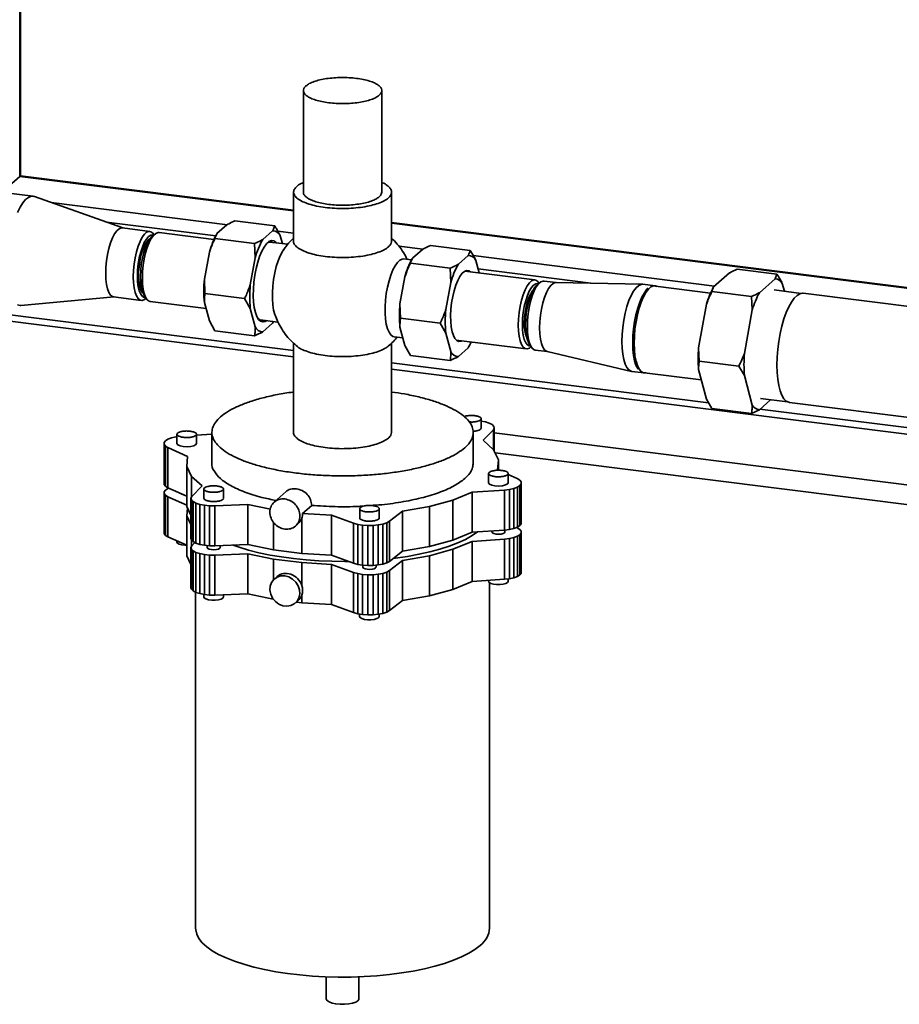
# Paper-space layout 'Blatt1' of a CAD drawing. Units: millimetres. Extents: x 0 to 4200, y 0 to 2970.
# Drawn here: x 3095 to 3365, y 660 to 961 of the extents above; entities that cross this region are included whole.
import ezdxf

# ---------------------------------------------------------------- set-up
doc = ezdxf.new("R2010")
doc.units = ezdxf.units.MM
doc.header["$LTSCALE"] = 10

psp = doc.layouts.new('Blatt1')

# ---------------------------------------------------------------- linework, layer by layer
at = {"color": 7, "linetype": 'Continuous', "lineweight": 35}
for p, q in [((3095.51, 1219.36), (3095.51, 913.23)), ((3095.7, 913.58), (3095.7, 1219.34)), ((3182.28, 939.52), (3182.28, 908.41)), ((3206.28, 908.41), (3206.28, 939.52)), ((3089.89, 908.27), (3095.51, 913.23)), ((3179.28, 902.67), (3095.51, 913.23)), ((3179.28, 902.87), (3095.65, 913.4)), ((3099.57, 907.16), (3091.15, 908.22)), ((3179.28, 908.41), (3179.28, 893.41)), ((3209.28, 893.41), (3209.28, 908.41)), ((3126.99, 897.45), (3099.97, 907.06)), ((3159, 898.46), (3105.06, 905.25)), ((3155.43, 895.01), (3122.03, 899.22)), ((3161.33, 899.62), (3173.49, 898.09)), ((3677.04, 840.15), (3209.28, 899.09)), ((3677.04, 839.96), (3209.28, 898.89)), ((3135.28, 896.41), (3126.86, 897.47)), ((3136.75, 895.53), (3135.82, 894.7)), ((3136.57, 895.37), (3136.43, 895.57)), ((3154.9, 893.94), (3138.08, 896.05)), ((3155.76, 895.6), (3155.71, 895.52)), ((3155.83, 895.71), (3158.83, 898.36)), ((3169.86, 893.95), (3172.86, 896.59)), ((3179.28, 895.9), (3174.42, 896.51)), ((3155.2, 894.22), (3167.36, 892.69)), ((3167.52, 888.27), (3167.36, 892.69)), ((3177.53, 892.45), (3172, 893.14)), ((3175.2, 895.05), (3175.84, 892.66)), ((3151.99, 881.79), (3153.49, 890.04)), ((3218.87, 890.91), (3211.56, 891.83)), ((3218.7, 890.82), (3215.7, 888.17)), ((3233.35, 890.55), (3221.19, 892.08)), ((3166.02, 880.02), (3167.52, 888.27)), ((3215.41, 887.67), (3213.03, 887.97)), ((3227.23, 885.14), (3215.07, 886.68)), ((3215.62, 888.05), (3215.58, 887.98)), ((3232.73, 889.05), (3229.73, 886.4)), ((3308.14, 879.66), (3234.29, 888.97)), ((3236.09, 883.71), (3235.07, 887.51)), ((3227.38, 880.73), (3227.23, 885.14)), ((3253.14, 881.56), (3231.72, 884.26)), ((3270.32, 880.53), (3235.77, 884.89)), ((3307.84, 879.4), (3312.7, 883.69)), ((3315.08, 884.84), (3327.24, 883.31)), ((3151.99, 881.79), (3152.14, 877.38)), ((3213.35, 882.5), (3211.85, 874.25)), ((3227.38, 880.73), (3225.88, 872.48)), ((3254.61, 880.68), (3253.68, 879.85)), ((3254.43, 880.52), (3254.3, 880.72)), ((3259.62, 880.74), (3255.94, 881.21)), ((3286.07, 880.22), (3259.56, 880.74)), ((3321.87, 877.63), (3326.73, 881.92)), ((3326.73, 881.92), (3327.24, 883.31)), ((3328.9, 880.49), (3329.55, 878.08)), ((3152.14, 877.38), (3164.3, 875.84)), ((3289.97, 879.74), (3286.23, 880.21)), ((3306.92, 877.5), (3290.05, 879.63)), ((3307.84, 879.4), (3307.33, 878)), ((3307.33, 878), (3319.49, 876.47)), ((3334.68, 877.43), (3326.39, 878.48)), ((3476.54, 859.66), (3335.29, 877.46)), ((3095.77, 873.71), (3124.32, 876.32)), ((3124.19, 876.34), (3132.61, 875.28)), ((3133.56, 876.79), (3134.26, 875.76)), ((3133.94, 875.8), (3134.12, 875.96)), ((3135.42, 874.92), (3152.47, 872.77)), ((3153.49, 868.97), (3151.99, 874.58)), ((3166.02, 872.81), (3164.3, 875.84)), ((3319.7, 872.38), (3319.49, 876.47)), ((3072.92, 871.39), (3179.28, 857.99)), ((3179.28, 859.95), (3074.86, 873.1)), ((3167.52, 867.2), (3166.02, 872.81)), ((3211.85, 874.25), (3212.01, 869.83)), ((3303.24, 860.76), (3305.67, 874.14)), ((3317.27, 859), (3319.7, 872.38)), ((3153.49, 868.97), (3155.2, 865.94)), ((3169, 869.33), (3174.49, 868.64)), ((3172.86, 868.31), (3169.86, 865.66)), ((3173.15, 868.81), (3172.86, 868.31)), ((3172.93, 868.43), (3172.86, 868.31)), ((3172.93, 868.43), (3172.98, 868.5)), ((3224.17, 868.3), (3212.01, 869.83)), ((3225.88, 865.27), (3224.17, 868.3)), ((3155.2, 865.94), (3167.36, 864.4)), ((3211.85, 867.03), (3213.35, 861.43)), ((3225.88, 865.27), (3227.38, 859.66)), ((3210.03, 864.16), (3212.71, 863.82)), ((3229.05, 863.12), (3250.48, 860.43)), ((3179.28, 862.18), (3179.28, 834.87)), ((3208.12, 861.17), (3208.36, 861.38)), ((3209.28, 834.87), (3209.28, 862.19)), ((3213.35, 861.43), (3215.07, 858.39)), ((3229.73, 858.12), (3232.73, 860.77)), ((3232.79, 860.89), (3232.73, 860.77)), ((3232.8, 860.88), (3232.84, 860.96)), ((3251.42, 861.94), (3252.12, 860.91)), ((3251.81, 860.95), (3251.99, 861.11)), ((3253.28, 860.07), (3256.96, 859.61)), ((3256.9, 859.62), (3282.71, 853.55)), ((3303.24, 860.76), (3303.45, 856.67)), ((3227.23, 856.86), (3215.07, 858.39)), ((3303.45, 856.67), (3315.61, 855.14)), ((3306.29, 843.95), (3209.28, 856.17)), ((3209.28, 854.21), (3630.68, 801.12)), ((3282.86, 853.52), (3286.61, 853.05)), ((3305.67, 844.99), (3303.24, 854.08)), ((3317.27, 852.32), (3315.61, 855.14)), ((3286.71, 853.14), (3304.07, 850.95)), ((3319.7, 843.23), (3317.27, 852.32)), ((3305.67, 844.99), (3307.33, 842.18)), ((3325.32, 844.85), (3321.87, 841.8)), ((3322.21, 845.24), (3330.49, 844.2)), ((3307.33, 842.18), (3319.49, 840.64)), ((3321.87, 841.8), (3319.49, 840.64)), ((3479.34, 822.14), (3322.05, 841.96)), ((3331.08, 844.02), (3472.33, 826.23)), ((3236.75, 836.21), (3236.75, 839.04)), ((3236.75, 838.3), (3237.98, 838.07)), ((3240.43, 835.63), (3237.27, 832.43)), ((3237.98, 838.07), (3239.16, 837.69)), ((3239.16, 837.69), (3240.04, 837.23)), ((3240.04, 837.23), (3240.56, 836.71)), ((3240.7, 836.17), (3240.43, 835.63)), ((3240.43, 829.6), (3240.43, 835.63)), ((3240.56, 836.71), (3240.7, 836.17)), ((3240.7, 829.15), (3240.7, 836.17)), ((3139.63, 831.75), (3140.02, 832.28)), ((3140.02, 832.28), (3140.78, 832.76)), ((3140.78, 832.76), (3141.86, 833.17)), ((3141.86, 833.17), (3143.21, 833.48)), ((3143.21, 833.48), (3143.57, 833.53)), ((3143.57, 834.29), (3143.57, 831.45)), ((3149.57, 834.01), (3154.28, 834.34)), ((3149.57, 831.45), (3149.57, 834.29)), ((3154.28, 834.87), (3154.28, 825.44)), ((3234.28, 825.44), (3234.28, 834.87)), ((3237.27, 832.43), (3240.51, 829.53)), ((3630.68, 785.55), (3240.7, 834.68)), ((3139.63, 831.2), (3139.63, 831.75)), ((3139.63, 831.75), (3139.63, 819.49)), ((3140.03, 830.67), (3139.63, 831.2)), ((3139.63, 831.2), (3139.63, 818.95)), ((3140.79, 830.19), (3140.03, 830.67)), ((3140.03, 830.67), (3140.03, 818.42)), ((3146.84, 827.49), (3140.79, 830.19)), ((3140.79, 830.19), (3140.79, 817.93)), ((3149.38, 831.1), (3149.56, 831.45)), ((3240.51, 829.53), (3242.01, 826.48)), ((3146.55, 824.4), (3146.84, 827.49)), ((3240.96, 828.6), (3630.68, 779.5)), ((3242.01, 826.48), (3241.72, 823.39)), ((3242.01, 823.27), (3242.01, 826.48)), ((3148.05, 821.35), (3146.55, 824.4)), ((3146.55, 812.15), (3146.55, 824.4)), ((3241.72, 823.39), (3242.03, 823.25)), ((3151.28, 818.46), (3148.05, 821.35)), ((3148.05, 815.11), (3148.05, 821.35)), ((3238.98, 822.26), (3238.98, 819.43)), ((3244.98, 819.43), (3244.98, 822.26)), ((3244.98, 821.94), (3247.77, 820.7)), ((3247.77, 820.7), (3248.53, 820.21)), ((3248.53, 820.21), (3248.92, 819.68)), ((3139.63, 819.49), (3139.63, 818.95)), ((3139.63, 818.95), (3140.03, 818.42)), ((3139.63, 816.66), (3140.02, 817.19)), ((3140.02, 817.19), (3140.78, 817.68)), ((3140.03, 818.42), (3140.79, 817.93)), ((3140.78, 817.68), (3141.1, 817.8)), ((3146.55, 815.36), (3140.79, 817.93)), ((3148.12, 815.26), (3151.28, 818.46)), ((3151.81, 817.51), (3151.81, 814.67)), ((3157.81, 814.67), (3157.81, 817.51)), ((3243.82, 817.21), (3233.92, 816.52)), ((3245.35, 817.4), (3243.82, 817.21)), ((3243.82, 804.96), (3243.82, 817.21)), ((3244.79, 819.08), (3244.97, 819.43)), ((3246.69, 817.72), (3245.35, 817.4)), ((3245.35, 805.15), (3245.35, 817.4)), ((3247.78, 818.12), (3246.69, 817.72)), ((3246.69, 805.46), (3246.69, 817.72)), ((3248.53, 818.61), (3247.78, 818.12)), ((3247.78, 805.87), (3247.78, 818.12)), ((3248.93, 819.14), (3248.53, 818.61)), ((3248.53, 818.61), (3248.53, 806.35)), ((3248.92, 819.68), (3248.93, 819.14)), ((3248.93, 819.14), (3248.93, 806.88)), ((3139.63, 816.12), (3139.63, 816.66)), ((3139.63, 816.66), (3139.63, 804.41)), ((3140.03, 815.59), (3139.63, 816.12)), ((3139.63, 816.12), (3139.63, 803.86)), ((3140.79, 815.11), (3140.03, 815.59)), ((3140.03, 815.59), (3140.03, 803.33)), ((3146.55, 812.54), (3140.79, 815.11)), ((3140.79, 815.11), (3140.79, 802.85)), ((3147.86, 814.72), (3148.12, 815.26)), ((3147.99, 814.18), (3147.86, 814.72)), ((3147.86, 802.46), (3147.86, 814.72)), ((3148.52, 813.66), (3147.99, 814.18)), ((3147.99, 801.92), (3147.99, 814.18)), ((3177, 816.74), (3173.36, 813.53)), ((3228.01, 814.14), (3220.84, 812.19)), ((3233.92, 816.52), (3228.01, 814.14)), ((3228.01, 801.89), (3228.01, 814.14)), ((3233.92, 804.27), (3233.92, 816.52)), ((3147.86, 809.48), (3146.55, 812.15)), ((3146.55, 809.32), (3146.77, 811.7)), ((3149.39, 813.2), (3148.52, 813.66)), ((3148.52, 801.4), (3148.52, 813.66)), ((3150.57, 812.82), (3149.39, 813.2)), ((3149.39, 800.94), (3149.39, 813.2)), ((3151.99, 812.55), (3150.57, 812.82)), ((3150.57, 812.82), (3150.57, 800.56)), ((3153.56, 812.4), (3151.99, 812.55)), ((3151.99, 812.55), (3151.99, 800.29)), ((3155.2, 812.38), (3153.56, 812.4)), ((3153.56, 812.4), (3153.56, 800.14)), ((3165.23, 812.77), (3155.2, 812.38)), ((3155.2, 812.38), (3155.2, 800.12)), ((3172.2, 811.33), (3165.23, 812.77)), ((3165.23, 800.52), (3165.23, 812.77)), ((3182.05, 810.04), (3184.83, 812.49)), ((3199.52, 811.5), (3199.52, 808.66)), ((3205.52, 808.66), (3205.52, 811.5)), ((3220.84, 812.19), (3212.67, 810.72)), ((3220.84, 799.93), (3220.84, 812.19)), ((3147.86, 806.66), (3146.55, 809.32)), ((3146.55, 797.06), (3146.55, 809.32)), ((3181.79, 797.8), (3181.79, 808.56)), ((3190.93, 809.54), (3182.05, 810.04)), ((3197.66, 807.03), (3190.93, 809.54)), ((3190.93, 797.28), (3190.93, 809.54)), ((3212.67, 810.72), (3208.69, 807.63)), ((3212.67, 798.47), (3212.67, 810.72)), ((3173.11, 798.89), (3173.11, 807.4)), ((3179.84, 806.18), (3180.69, 806.93)), ((3198.93, 806.68), (3197.66, 807.03)), ((3197.66, 794.77), (3197.66, 807.03)), ((3200.41, 806.45), (3198.93, 806.68)), ((3198.93, 794.43), (3198.93, 806.68)), ((3202.01, 806.34), (3200.41, 806.45)), ((3200.41, 794.19), (3200.41, 806.45)), ((3203.65, 806.36), (3202.01, 806.34)), ((3202.01, 794.08), (3202.01, 806.34)), ((3205.22, 806.51), (3203.65, 806.36)), ((3203.65, 794.11), (3203.65, 806.36)), ((3206.64, 806.79), (3205.22, 806.51)), ((3205.22, 806.51), (3205.22, 794.26)), ((3207.82, 807.17), (3206.64, 806.79)), ((3206.64, 806.79), (3206.64, 794.53)), ((3208.69, 807.63), (3207.82, 807.17)), ((3207.82, 807.17), (3207.82, 794.91)), ((3208.69, 807.63), (3208.69, 795.37)), ((3243.82, 804.96), (3245.35, 805.15)), ((3243.98, 804.35), (3243.98, 804.98)), ((3245.35, 805.15), (3246.69, 805.46)), ((3246.69, 805.46), (3247.78, 805.87)), ((3247.46, 805.75), (3247.77, 805.61)), ((3247.77, 805.61), (3248.53, 805.13)), ((3247.78, 805.87), (3248.53, 806.35)), ((3248.53, 806.35), (3248.93, 806.88)), ((3248.53, 805.13), (3248.92, 804.6)), ((3139.63, 804.41), (3139.63, 803.86)), ((3139.63, 803.86), (3140.03, 803.33)), ((3140.03, 803.33), (3140.79, 802.85)), ((3146.55, 800.28), (3140.79, 802.85)), ((3147.86, 802.46), (3147.99, 801.92)), ((3233.92, 804.27), (3228.01, 801.89)), ((3243.82, 804.96), (3233.92, 804.27)), ((3243.82, 802.13), (3233.92, 801.44)), ((3239.98, 804.69), (3239.98, 804.35)), ((3245.35, 802.32), (3243.82, 802.13)), ((3243.82, 789.87), (3243.82, 802.13)), ((3246.69, 802.63), (3245.35, 802.32)), ((3245.35, 790.06), (3245.35, 802.32)), ((3247.78, 803.04), (3246.69, 802.63)), ((3246.69, 790.37), (3246.69, 802.63)), ((3248.53, 803.52), (3247.78, 803.04)), ((3247.78, 790.78), (3247.78, 803.04)), ((3248.93, 804.05), (3248.53, 803.52)), ((3248.53, 791.27), (3248.53, 803.52)), ((3248.92, 804.6), (3248.93, 804.05)), ((3248.93, 804.05), (3248.93, 791.8)), ((3143.57, 801.61), (3143.57, 801.28)), ((3147.86, 799.63), (3148.12, 800.17)), ((3147.99, 799.09), (3147.86, 799.63)), ((3147.86, 787.38), (3147.86, 799.63)), ((3147.99, 801.92), (3148.52, 801.4)), ((3148.52, 798.57), (3147.99, 799.09)), ((3147.99, 786.83), (3147.99, 799.09)), ((3148.05, 800.02), (3148.05, 801.87)), ((3148.12, 800.17), (3149.06, 801.12)), ((3148.52, 801.4), (3149.39, 800.94)), ((3149.39, 800.94), (3150.57, 800.56)), ((3150.57, 800.56), (3151.99, 800.29)), ((3151.99, 800.29), (3153.56, 800.14)), ((3152.81, 800.21), (3152.81, 799.59)), ((3153.56, 800.14), (3155.2, 800.12)), ((3165.23, 800.52), (3155.2, 800.12)), ((3156.81, 799.59), (3156.81, 800.18)), ((3173.11, 798.89), (3165.23, 800.52)), ((3220.84, 799.93), (3212.67, 798.47)), ((3228.01, 801.89), (3220.84, 799.93)), ((3228.01, 799.06), (3220.84, 797.1)), ((3233.92, 801.44), (3228.01, 799.06)), ((3228.01, 786.8), (3228.01, 799.06)), ((3233.92, 789.18), (3233.92, 801.44)), ((3147.86, 794.4), (3146.55, 797.06)), ((3149.39, 798.11), (3148.52, 798.57)), ((3148.52, 786.32), (3148.52, 798.57)), ((3150.57, 797.74), (3149.39, 798.11)), ((3149.39, 785.86), (3149.39, 798.11)), ((3151.99, 797.46), (3150.57, 797.74)), ((3150.57, 797.74), (3150.57, 785.48)), ((3153.56, 797.31), (3151.99, 797.46)), ((3151.99, 797.46), (3151.99, 785.21)), ((3155.2, 797.29), (3153.56, 797.31)), ((3153.56, 797.31), (3153.56, 785.06)), ((3165.23, 797.69), (3155.2, 797.29)), ((3155.2, 797.29), (3155.2, 785.03)), ((3173.11, 796.06), (3165.23, 797.69)), ((3165.23, 785.43), (3165.23, 797.69)), ((3181.79, 797.8), (3173.11, 798.89)), ((3181.79, 794.97), (3173.11, 796.06)), ((3173.11, 789.72), (3173.11, 796.06)), ((3190.93, 797.28), (3181.79, 797.8)), ((3197.66, 794.77), (3190.93, 797.28)), ((3212.67, 798.47), (3208.69, 795.37)), ((3220.84, 797.1), (3212.67, 795.64)), ((3220.84, 784.84), (3220.84, 797.1)), ((3190.93, 794.45), (3181.79, 794.97)), ((3181.79, 787.98), (3181.79, 794.97)), ((3197.66, 791.94), (3190.93, 794.45)), ((3190.93, 782.2), (3190.93, 794.45)), ((3197.66, 794.77), (3198.93, 794.43)), ((3198.93, 794.43), (3200.41, 794.19)), ((3200.41, 794.19), (3202.01, 794.08)), ((3200.52, 794.18), (3200.52, 793.58)), ((3202.01, 794.08), (3203.65, 794.11)), ((3203.65, 794.11), (3205.22, 794.26)), ((3204.52, 793.58), (3204.52, 794.19)), ((3205.22, 794.26), (3206.64, 794.53)), ((3206.64, 794.53), (3207.82, 794.91)), ((3207.82, 794.91), (3208.69, 795.37)), ((3212.67, 795.64), (3208.69, 792.54)), ((3212.67, 783.38), (3212.67, 795.64)), ((3174.21, 790.7), (3173.36, 789.96)), ((3198.93, 791.6), (3197.66, 791.94)), ((3197.66, 779.69), (3197.66, 791.94)), ((3200.41, 791.36), (3198.93, 791.6)), ((3198.93, 779.34), (3198.93, 791.6)), ((3202.01, 791.26), (3200.41, 791.36)), ((3200.41, 779.11), (3200.41, 791.36)), ((3203.65, 791.28), (3202.01, 791.26)), ((3202.01, 779), (3202.01, 791.26)), ((3205.22, 791.43), (3203.65, 791.28)), ((3203.65, 779.02), (3203.65, 791.28)), ((3206.64, 791.7), (3205.22, 791.43)), ((3205.22, 791.43), (3205.22, 779.17)), ((3207.82, 792.08), (3206.64, 791.7)), ((3206.64, 791.7), (3206.64, 779.45)), ((3208.69, 792.54), (3207.82, 792.08)), ((3207.82, 792.08), (3207.82, 779.83)), ((3208.69, 792.54), (3208.69, 780.29)), ((3243.82, 789.87), (3245.35, 790.06)), ((3244.98, 789.26), (3244.98, 790.02)), ((3245.35, 790.06), (3246.69, 790.37)), ((3246.69, 790.37), (3247.78, 790.78)), ((3247.78, 790.78), (3248.53, 791.27)), ((3248.53, 791.27), (3248.93, 791.8)), ((3147.86, 787.38), (3147.99, 786.83)), ((3233.92, 789.18), (3228.01, 786.8)), ((3243.82, 789.87), (3233.92, 789.18)), ((3238.98, 789.53), (3238.98, 789.26)), ((3239.28, 683.08), (3239.28, 788.83)), ((3147.99, 786.83), (3148.52, 786.32)), ((3148.52, 786.32), (3149.39, 785.86)), ((3149.28, 785.72), (3149.28, 683.08)), ((3149.39, 785.86), (3150.57, 785.48)), ((3150.57, 785.48), (3151.99, 785.21)), ((3151.78, 785.25), (3151.78, 784.48)), ((3151.99, 785.21), (3153.56, 785.06)), ((3153.56, 785.06), (3155.2, 785.03)), ((3165.23, 785.43), (3155.2, 785.03)), ((3157.78, 784.48), (3157.78, 785.14)), ((3173.04, 783.82), (3165.23, 785.43)), ((3181.79, 784.99), (3181.79, 782.71)), ((3220.84, 784.84), (3212.67, 783.38)), ((3228.01, 786.8), (3220.84, 784.84)), ((3179.84, 782.61), (3180.69, 783.36)), ((3181.79, 782.71), (3180.19, 782.91)), ((3190.93, 782.2), (3181.79, 782.71)), ((3197.66, 779.69), (3190.93, 782.2)), ((3212.67, 783.38), (3208.69, 780.29)), ((3197.66, 779.69), (3198.93, 779.34)), ((3198.93, 779.34), (3200.41, 779.11)), ((3199.49, 779.25), (3199.49, 778.47)), ((3200.41, 779.11), (3202.01, 779)), ((3202.01, 779), (3203.65, 779.02)), ((3203.65, 779.02), (3205.22, 779.17)), ((3205.22, 779.17), (3206.64, 779.45)), ((3205.49, 778.47), (3205.49, 779.23)), ((3206.64, 779.45), (3207.82, 779.83)), ((3207.82, 779.83), (3208.69, 780.29)), ((3189.28, 668.17), (3189.28, 661.39)), ((3199.28, 661.39), (3199.28, 668.17))]:
    psp.add_line(p, q, dxfattribs=at)
at = {"color": 7, "linetype": 'Continuous', "lineweight": 35, "flags": 128}
for points in [[(3095.7, 913.58), (3095.66, 913.41), (3095.51, 913.23)], [(3099.97, 907.06), (3099.79, 907.11), (3098.97, 907.14), (3098.11, 906.8), (3097.25, 906.12), (3096.38, 905.11), (3095.54, 903.78), (3094.74, 902.16)], [(3126.86, 897.47), (3126.56, 897.47), (3125.87, 897.21), (3125.18, 896.59), (3124.5, 895.65), (3123.85, 894.41), (3123.26, 892.91), (3122.74, 891.21), (3122.32, 889.36), (3122.01, 887.43), (3121.82, 885.48), (3121.76, 883.58), (3121.82, 881.79), (3122.01, 880.18), (3122.32, 878.79), (3122.74, 877.68), (3123.26, 876.89), (3123.85, 876.43), (3124.19, 876.34)], [(3130.18, 882.52), (3130.24, 884.42), (3130.43, 886.37), (3130.74, 888.3), (3131.16, 890.15), (3131.68, 891.85), (3132.27, 893.35), (3132.91, 894.59), (3133.6, 895.53), (3134.29, 896.15), (3134.97, 896.41), (3135.62, 896.31), (3136.21, 895.86), (3136.43, 895.57)], [(3138.08, 896.05), (3137.78, 896.05), (3137.1, 895.79), (3136.4, 895.18), (3135.72, 894.24), (3135.07, 893), (3134.48, 891.5), (3133.97, 889.8), (3133.55, 887.95), (3133.24, 886.02), (3133.05, 884.07), (3132.99, 882.17), (3133.05, 880.38), (3133.24, 878.76), (3133.55, 877.38), (3133.97, 876.27), (3134.48, 875.47), (3135.07, 875.02), (3135.42, 874.92)], [(3136.39, 895.21), (3136.19, 895.28), (3135.55, 895.23), (3134.88, 894.82), (3134.21, 894.06), (3133.57, 892.98), (3132.98, 891.62), (3132.47, 890.03), (3132.04, 888.28), (3131.73, 886.43), (3131.53, 884.55), (3131.47, 882.72)], [(3135.33, 894.19), (3134.72, 893.73), (3134.11, 892.94), (3133.53, 891.86), (3133.01, 890.52), (3132.56, 888.99), (3132.21, 887.32), (3131.96, 885.59), (3131.84, 883.87), (3131.84, 882.22), (3131.96, 880.71), (3132.21, 879.41), (3132.56, 878.37), (3133.01, 877.62), (3133.22, 877.41)], [(3135.82, 894.7), (3135.15, 893.94), (3134.51, 892.86), (3133.92, 891.5), (3133.4, 889.91), (3132.98, 888.16), (3132.66, 886.31), (3132.47, 884.43), (3132.4, 882.6), (3132.47, 880.88), (3132.66, 879.34), (3132.98, 878.05), (3133.4, 877.05), (3133.56, 876.79)], [(3171.09, 869.07), (3170.61, 868.79), (3169.88, 868.66), (3169.2, 868.88), (3168.57, 869.45), (3168.03, 870.36), (3167.58, 871.58), (3167.24, 873.08), (3167.02, 874.8), (3166.92, 876.71), (3166.96, 878.75), (3167.12, 880.85), (3167.4, 882.96), (3167.79, 885.02), (3168.29, 886.97), (3168.87, 888.75), (3169.53, 890.31), (3170.24, 891.6), (3170.98, 892.59), (3171.74, 893.26), (3172.48, 893.57), (3173.19, 893.53), (3173.85, 893.13), (3174.09, 892.88)], [(3176.1, 890.63), (3175.84, 890.22), (3175.16, 888.92), (3174.54, 887.37), (3173.99, 885.62), (3173.53, 883.72), (3173.17, 881.71), (3172.93, 879.67), (3172.8, 877.65), (3172.8, 875.72), (3172.93, 873.92), (3173.17, 872.31), (3173.53, 870.94), (3173.61, 870.71)], [(3210.03, 864.16), (3209.66, 864.26), (3209.04, 864.71), (3208.49, 865.5), (3208.03, 866.59), (3207.67, 867.96), (3207.42, 869.57), (3207.3, 871.37), (3207.3, 873.31), (3207.42, 875.33), (3207.67, 877.37), (3208.03, 879.37), (3208.49, 881.28), (3209.04, 883.03), (3209.66, 884.58), (3210.34, 885.88), (3211.05, 886.89), (3211.77, 887.58), (3212.49, 887.94), (3213.03, 887.97)], [(3233.4, 884.05), (3232.91, 884.37), (3232.26, 884.45), (3231.57, 884.17), (3230.88, 883.56), (3230.2, 882.63), (3229.55, 881.41), (3228.95, 879.93), (3228.43, 878.25), (3228, 876.42), (3227.67, 874.5), (3227.45, 872.55), (3227.36, 870.64), (3227.39, 868.82), (3227.55, 867.15), (3227.82, 865.69), (3228.2, 864.48), (3228.68, 863.56), (3229.24, 862.97), (3229.87, 862.72), (3230.54, 862.82), (3230.74, 862.91)], [(3133.94, 875.8), (3133.6, 875.54), (3132.91, 875.28), (3132.27, 875.37), (3131.68, 875.83), (3131.16, 876.62), (3130.74, 877.73), (3130.43, 879.12), (3130.24, 880.73), (3130.18, 882.52)], [(3131.47, 882.72), (3131.53, 881), (3131.73, 879.46), (3132.04, 878.17), (3132.47, 877.16), (3132.98, 876.49), (3133.57, 876.17), (3133.99, 876.16)], [(3248.04, 867.67), (3248.11, 869.57), (3248.3, 871.52), (3248.61, 873.46), (3249.02, 875.3), (3249.54, 877), (3250.13, 878.5), (3250.78, 879.74), (3251.46, 880.68), (3252.15, 881.3), (3252.84, 881.56), (3253.48, 881.46), (3254.08, 881.01), (3254.3, 880.72)], [(3249.33, 867.87), (3249.4, 869.7), (3249.59, 871.58), (3249.91, 873.43), (3250.33, 875.18), (3250.85, 876.77), (3251.44, 878.13), (3252.08, 879.21), (3252.74, 879.97), (3253.41, 880.38), (3254.05, 880.43), (3254.25, 880.36)], [(3255.94, 881.21), (3255.64, 881.21), (3254.96, 880.94), (3254.27, 880.33), (3253.58, 879.39), (3252.93, 878.15), (3252.34, 876.65), (3251.83, 874.95), (3251.41, 873.1), (3251.1, 871.17), (3250.91, 869.22), (3250.85, 867.32), (3250.91, 865.53), (3251.1, 863.92), (3251.41, 862.53), (3251.83, 861.42), (3252.34, 860.62), (3252.93, 860.17), (3253.28, 860.07)], [(3254.59, 866.85), (3254.65, 868.75), (3254.84, 870.7), (3255.15, 872.63), (3255.57, 874.48), (3256.09, 876.18), (3256.68, 877.68), (3257.32, 878.92), (3258.01, 879.86), (3258.7, 880.47), (3259.38, 880.73), (3259.56, 880.74)], [(3249.9, 868.36), (3249.96, 870), (3250.14, 871.67), (3250.44, 873.31), (3250.84, 874.84), (3251.32, 876.19), (3251.86, 877.32), (3252.44, 878.16), (3252.45, 878.17)], [(3251.42, 861.94), (3251.26, 862.2), (3250.84, 863.2), (3250.53, 864.5), (3250.33, 866.03), (3250.27, 867.75), (3250.33, 869.58), (3250.53, 871.46), (3250.84, 873.31), (3251.26, 875.06), (3251.78, 876.65), (3252.37, 878.01), (3253.01, 879.09), (3253.68, 879.85)], [(3279.79, 862.67), (3279.86, 864.82), (3280.05, 867.02), (3280.36, 869.21), (3280.79, 871.35), (3281.33, 873.36), (3281.95, 875.19), (3282.64, 876.8), (3283.38, 878.13), (3284.15, 879.16), (3284.94, 879.85), (3285.71, 880.19), (3286.23, 880.21)], [(3287.82, 879.04), (3287.43, 878.66), (3286.66, 877.63), (3285.92, 876.31), (3285.24, 874.72), (3284.62, 872.9), (3284.1, 870.9), (3283.67, 868.78), (3283.36, 866.61), (3283.16, 864.42), (3283.1, 862.29), (3283.16, 860.28), (3283.36, 858.43), (3283.67, 856.8), (3284.1, 855.44), (3284.62, 854.38), (3284.7, 854.26)], [(3283.53, 862.2), (3283.6, 864.35), (3283.79, 866.55), (3284.11, 868.74), (3284.54, 870.88), (3285.07, 872.89), (3285.69, 874.72), (3286.38, 876.32), (3287.12, 877.66), (3287.9, 878.69), (3288.68, 879.38), (3289.46, 879.72), (3290.2, 879.69), (3290.5, 879.57)], [(3327.23, 855.49), (3327.29, 857.85), (3327.48, 860.29), (3327.79, 862.73), (3328.22, 865.12), (3328.75, 867.43), (3329.38, 869.59), (3330.08, 871.56), (3330.86, 873.31), (3331.68, 874.78), (3332.54, 875.96), (3333.41, 876.81), (3334.27, 877.32), (3335.11, 877.47), (3335.29, 877.46)], [(3094.74, 873.91), (3095.54, 873.71), (3095.77, 873.71)], [(3251.81, 860.95), (3251.46, 860.69), (3250.78, 860.43), (3250.13, 860.52), (3249.54, 860.98), (3249.02, 861.77), (3248.61, 862.88), (3248.3, 864.27), (3248.11, 865.88), (3248.04, 867.67)], [(3251.85, 861.31), (3251.44, 861.32), (3250.85, 861.64), (3250.33, 862.31), (3249.91, 863.32), (3249.59, 864.61), (3249.4, 866.15), (3249.33, 867.87)], [(3256.9, 859.62), (3256.68, 859.7), (3256.09, 860.15), (3255.57, 860.95), (3255.15, 862.06), (3254.84, 863.44), (3254.65, 865.06), (3254.59, 866.85)], [(3282.86, 853.52), (3282.64, 853.57), (3281.95, 853.96), (3281.33, 854.7), (3280.79, 855.77), (3280.36, 857.14), (3280.05, 858.78), (3279.86, 860.64), (3279.79, 862.67)], [(3287.16, 853.08), (3287.12, 853.07), (3286.38, 853.1), (3285.69, 853.49), (3285.07, 854.23), (3284.54, 855.3), (3284.11, 856.67), (3283.79, 858.31), (3283.6, 860.17), (3283.53, 862.2)], [(3331.08, 844.02), (3330.86, 844.06), (3330.08, 844.44), (3329.38, 845.17), (3328.75, 846.23), (3328.22, 847.59), (3327.79, 849.24), (3327.48, 851.13), (3327.29, 853.23), (3327.23, 855.49)], [(3143.59, 831.45), (3143.57, 831.42), (3143.84, 831.04), (3144.52, 830.72), (3145.51, 830.52), (3146.67, 830.45), (3147.81, 830.54), (3148.76, 830.77), (3149.38, 831.1), (3149.38, 831.1)], [(3239, 819.43), (3238.99, 819.4), (3239.25, 819.02), (3239.93, 818.7), (3240.92, 818.5), (3242.08, 818.43), (3243.22, 818.52), (3244.17, 818.75), (3244.79, 819.08), (3244.79, 819.08)], [(3209.87, 796.29), (3210.5, 796.37), (3214.14, 796.9), (3217.63, 797.54), (3220.94, 798.28), (3224.04, 799.11), (3226.91, 800.03), (3229.52, 801.03), (3231.86, 802.11), (3233.9, 803.24), (3235.55, 804.38)], [(3239.98, 804.35), (3239.99, 804.33), (3240.16, 804.07), (3240.62, 803.86), (3241.28, 803.72), (3242.05, 803.68), (3242.81, 803.74), (3243.44, 803.89), (3243.86, 804.11), (3243.98, 804.35)], [(3143.57, 801.28), (3143.74, 800.95), (3144.25, 800.65), (3145.04, 800.42), (3146.02, 800.3), (3146.54, 800.28)], [(3152.81, 799.59), (3152.81, 799.57), (3152.99, 799.32), (3153.44, 799.11), (3154.1, 798.97), (3154.87, 798.93), (3155.63, 798.98), (3156.27, 799.14), (3156.68, 799.36), (3156.81, 799.59)], [(3160.79, 800.34), (3162.58, 799.71), (3165.52, 798.82), (3168.69, 798.02), (3172.07, 797.31), (3175.61, 796.71), (3179.3, 796.21), (3183.11, 795.83), (3187.01, 795.56), (3190.96, 795.4), (3194.94, 795.36), (3196.06, 795.37)], [(3200.52, 793.58), (3200.52, 793.56), (3200.69, 793.31), (3201.15, 793.1), (3201.81, 792.96), (3202.58, 792.92), (3203.34, 792.97), (3203.97, 793.12), (3204.39, 793.35), (3204.52, 793.58)], [(3176.6, 790.9), (3177.84, 790.58), (3178.98, 789.93), (3179.95, 789.01), (3180.67, 787.9), (3181.09, 786.66), (3181.17, 785.39), (3180.92, 784.19), (3180.35, 783.15), (3179.49, 782.33), (3178.43, 781.82), (3177.23, 781.63), (3175.98, 781.78), (3174.77, 782.28), (3173.71, 783.06), (3172.86, 784.09), (3172.28, 785.28), (3172.03, 786.54), (3172.11, 787.79), (3172.53, 788.92), (3173.25, 789.86), (3174.22, 790.53), (3175.36, 790.89), (3176.6, 790.9)], [(3238.98, 789.26), (3239.15, 788.93), (3239.66, 788.63), (3240.45, 788.4), (3241.43, 788.28), (3242.47, 788.28), (3243.45, 788.39), (3244.26, 788.61), (3244.79, 788.91), (3244.98, 789.25), (3244.98, 789.26)], [(3151.78, 784.48), (3151.95, 784.15), (3152.46, 783.85), (3153.25, 783.62), (3154.22, 783.5), (3155.27, 783.49), (3156.25, 783.61), (3157.06, 783.83), (3157.59, 784.13), (3157.78, 784.47), (3157.78, 784.48)], [(3199.49, 778.47), (3199.66, 778.14), (3200.17, 777.84), (3200.96, 777.61), (3201.93, 777.49), (3202.97, 777.48), (3203.95, 777.6), (3204.76, 777.82), (3205.29, 778.12), (3205.49, 778.46), (3205.49, 778.47)], [(3149.28, 683.08), (3149.31, 682.53), (3149.63, 681.2), (3150.3, 679.9), (3151.32, 678.61), (3152.67, 677.36), (3154.35, 676.16), (3156.34, 675.01), (3158.63, 673.93), (3161.19, 672.91), (3164.02, 671.98), (3167.08, 671.13), (3170.36, 670.37), (3173.82, 669.72), (3177.44, 669.17), (3181.2, 668.73), (3185.05, 668.4), (3188.98, 668.18), (3192.95, 668.09), (3196.93, 668.1), (3200.89, 668.24), (3204.8, 668.49), (3208.63, 668.86), (3212.34, 669.34), (3215.91, 669.93), (3219.31, 670.61), (3222.52, 671.4), (3225.51, 672.28), (3228.25, 673.24), (3230.72, 674.28), (3232.91, 675.39), (3234.8, 676.56), (3236.37, 677.78)], [(3189.28, 661.39), (3189.28, 661.31), (3189.53, 660.87), (3190.14, 660.46), (3191.05, 660.12), (3192.2, 659.88), (3193.5, 659.75), (3194.86, 659.74), (3196.18, 659.85), (3197.36, 660.08), (3198.31, 660.41), (3198.96, 660.81)], [(3198.96, 660.81), (3199.26, 661.25), (3199.28, 661.39)]]:
    psp.add_lwpolyline(points, dxfattribs=at)
at = {"color": 7, "linetype": 'Continuous', "lineweight": 35}
for centre, radius, start, end in [((3176.37, 883.91), 23.68, 150.1161, 165.0061), ((3172.91, 894.11), 2.48, 22.2652, 91.0702), ((3190.4, 882.15), 23.68, 150.1161, 165.0061), ((3172.2, 891.53), 1.63, 68.7786, 131.5165), ((3236.6, 876.24), 24.08, 150.8318, 164.94), ((3250.26, 874.6), 23.68, 150.1161, 165.0061), ((3232.77, 886.57), 2.48, 22.2652, 91.0702), ((3190.35, 878.18), 38.54, 174.6294, 185.3706), ((3326.27, 878.85), 3.1, 31.9275, 81.4079), ((3204.39, 876.42), 38.54, 174.6294, 185.3706), ((3335.28, 864.99), 30.99, 152.3014, 162.8209), ((3349.31, 863.22), 30.99, 152.3014, 162.8209), ((3250.22, 870.64), 38.54, 174.6294, 185.3706), ((3264.25, 868.87), 38.54, 174.6294, 185.3706), ((3169.59, 870.82), 1.6, 213.6389, 277.3429), ((3260.27, 867.81), 10.39, 176.9283, 202.2354), ((3169.81, 868.14), 2.48, 202.2652, 271.0702), ((3218.39, 869.42), 16.74, 328.87, 335.7469), ((3229.68, 860.6), 2.48, 202.2652, 271.0702), ((3353.5, 857.42), 50.37, 176.1991, 183.8009), ((3367.53, 855.66), 50.37, 176.1991, 183.8009), ((3322.33, 844.87), 3.1, 211.9275, 261.4079), ((3145.71, 817.35), 1.57, 225.676, 266.2673), ((3232.28, 683.47), 7.01, 305.7234, 356.8287)]:
    psp.add_arc(centre, radius, start, end, dxfattribs=at)
for centre, major_axis, ratio, start_param, end_param in [((3177.45, 810.6), (-3.24, 3.67), 0.881931, 3.141539, 3.597751), ((3177.13, 810.32), (4.62, -1.86), 0.917344, 0.025465, 0.354652), ((3177.45, 787.03), (-3.24, 3.67), 0.881931, 4.256124, 6.283132), ((3177.13, 786.75), (4.62, -1.86), 0.917344, 0.025465, 0.683839), ((3177.45, 787.03), (-3.24, 3.67), 0.881931, 3.141539, 3.597751)]:
    psp.add_ellipse(centre, major_axis=major_axis, ratio=ratio, start_param=start_param, end_param=end_param, dxfattribs=at)
for points in [[(3205.5, 938.11), (3205.18, 937.87), (3204.55, 937.39), (3203.08, 936.77), (3201.3, 936.25), (3199.25, 935.85), (3197, 935.6), (3194.66, 935.5), (3192.29, 935.55), (3190.01, 935.76), (3187.89, 936.11), (3186.01, 936.59), (3184.45, 937.18), (3183.27, 937.87), (3182.51, 938.61), (3182.21, 939.4), (3182.35, 940.19), (3182.82, 940.69), (3183.05, 940.94)], [(3183.05, 940.94), (3183.37, 941.18), (3184.01, 941.66), (3185.48, 942.28), (3187.26, 942.8), (3189.31, 943.19), (3191.55, 943.44), (3193.9, 943.55), (3196.26, 943.49), (3198.55, 943.29), (3200.67, 942.94), (3202.55, 942.46), (3204.11, 941.86), (3205.29, 941.18), (3206.05, 940.43), (3206.34, 939.65), (3206.21, 938.86), (3205.74, 938.36), (3205.5, 938.11)], [(3208.31, 906.64), (3207.91, 906.34), (3207.11, 905.74), (3205.28, 904.97), (3203.06, 904.32), (3200.49, 903.82), (3197.69, 903.51), (3194.75, 903.38), (3191.8, 903.45), (3188.94, 903.7), (3186.29, 904.14), (3183.94, 904.74), (3181.99, 905.48), (3180.52, 906.34), (3179.57, 907.27), (3179.2, 908.25), (3179.36, 909.24), (3179.95, 909.87), (3180.25, 910.18)], [(3231.7, 830.16), (3231.02, 829.62), (3229.66, 828.55), (3226.85, 827.07), (3223.52, 825.72), (3219.68, 824.52), (3215.41, 823.51), (3210.78, 822.68), (3205.87, 822.07), (3200.76, 821.68), (3195.54, 821.51), (3190.29, 821.57), (3185.12, 821.85), (3180.1, 822.36), (3175.32, 823.09), (3170.87, 824.01), (3166.82, 825.12), (3163.23, 826.4), (3160.18, 827.83), (3157.72, 829.37), (3155.88, 831.01), (3154.69, 832.71), (3154.18, 834.45), (3154.37, 836.2), (3155.2, 837.93), (3156.31, 839.03), (3156.86, 839.59)], [(3143.77, 834.64), (3143.95, 834.75), (3144.31, 834.99), (3145.31, 835.22), (3146.47, 835.31), (3147.66, 835.24), (3148.68, 835.03), (3149.37, 834.7), (3149.67, 834.31), (3149.48, 834.06), (3149.38, 833.93)], [(3149.38, 833.93), (3149.2, 833.81), (3148.84, 833.58), (3147.83, 833.35), (3146.67, 833.26), (3145.48, 833.32), (3144.46, 833.53), (3143.77, 833.86), (3143.48, 834.25), (3143.67, 834.51), (3143.77, 834.64)], [(3239.18, 822.61), (3239.36, 822.73), (3239.72, 822.97), (3240.72, 823.2), (3241.89, 823.29), (3243.07, 823.22), (3244.09, 823.01), (3244.79, 822.68), (3245.08, 822.29), (3244.89, 822.04), (3244.79, 821.91)], [(3244.79, 821.91), (3244.61, 821.79), (3244.25, 821.56), (3243.25, 821.33), (3242.08, 821.24), (3240.9, 821.3), (3239.88, 821.51), (3239.18, 821.84), (3238.89, 822.23), (3239.08, 822.49), (3239.18, 822.61)], [(3152.49, 816.87), (3152.27, 816.98), (3151.85, 817.2), (3151.75, 817.61), (3152.1, 817.99), (3152.86, 818.3), (3153.92, 818.49), (3155.11, 818.52), (3156.28, 818.41), (3156.85, 818.23), (3157.13, 818.14)], [(3157.13, 818.14), (3157.35, 818.03), (3157.77, 817.81), (3157.87, 817.4), (3157.52, 817.02), (3156.76, 816.71), (3155.7, 816.52), (3154.51, 816.49), (3153.34, 816.6), (3152.77, 816.78), (3152.49, 816.87)], [(3176.6, 805.23), (3176, 805.38), (3174.8, 805.67), (3173.28, 806.93), (3172.26, 808.58), (3171.9, 810.45), (3172.26, 812.22), (3173.28, 813.61), (3174.8, 814.49), (3176, 814.48), (3176.6, 814.47)], [(3176.6, 814.47), (3177.2, 814.33), (3178.4, 814.04), (3179.93, 812.78), (3180.95, 811.12), (3181.3, 809.26), (3180.95, 807.49), (3179.93, 806.09), (3178.4, 805.21), (3177.2, 805.23), (3176.6, 805.23)], [(3203, 810.51), (3202.61, 810.5), (3201.82, 810.49), (3200.72, 810.66), (3199.9, 810.95), (3199.48, 811.33), (3199.52, 811.73), (3200.02, 812.09), (3200.89, 812.37), (3201.65, 812.45), (3202.03, 812.48)], [(3202.03, 812.48), (3202.43, 812.49), (3203.22, 812.5), (3204.31, 812.33), (3205.13, 812.04), (3205.55, 811.66), (3205.51, 811.26), (3205.01, 810.9), (3204.14, 810.62), (3203.38, 810.54), (3203, 810.51)]]:
    psp.add_open_spline(points, degree=3, dxfattribs=at)
for points, knots in [([(3180.25, 910.18), (3180.62, 910.48), (3181.15, 910.91), (3182.03, 911.27), (3182.28, 911.37)], [0, 0, 0, 0, 0.711548, 1, 1, 1, 1]), ([(3206.28, 911.4), (3206.35, 911.37), (3207.07, 911.1), (3208.01, 910.47), (3209, 909.55), (3209.36, 908.57), (3209.2, 907.58), (3208.6, 906.96), (3208.31, 906.64)], [0, 0, 0, 0, 0.0207273, 0.2165818, 0.4124364, 0.6082909, 0.8041455, 1, 1, 1, 1]), ([(3205.5, 907), (3205.18, 906.76), (3204.55, 906.28), (3203.08, 905.65), (3201.3, 905.13), (3199.25, 904.74), (3197, 904.49), (3194.66, 904.39), (3192.29, 904.44), (3190.01, 904.64), (3187.89, 904.99), (3186.01, 905.48), (3184.45, 906.07), (3183.26, 906.75), (3182.54, 907.5), (3182.23, 908.07), (3182.3, 908.37), (3182.31, 908.41)], [0, 0, 0, 0, 0.070625, 0.14125, 0.211875, 0.2825, 0.353125, 0.42375, 0.494375, 0.565001, 0.635626, 0.706251, 0.776876, 0.847501, 0.918126, 0.988751, 1, 1, 1, 1]), ([(3206.25, 908.41), (3206.23, 908.19), (3206.2, 907.71), (3205.75, 907.25), (3205.5, 907)], [0, 0, 0, 0, 0.456735, 1, 1, 1, 1]), ([(3161.33, 899.62), (3160.72, 899.34), (3159.83, 898.93), (3159.07, 898.5), (3158.83, 898.36)], [0, 0, 0, 0, 0.689944, 1, 1, 1, 1]), ([(3155.83, 895.71), (3155.81, 895.68), (3155.51, 895.19), (3155.35, 894.69), (3155.2, 894.22)], [0, 0, 0, 0, 0.065157, 1, 1, 1, 1]), ([(3172.86, 896.59), (3172.88, 896.62), (3173.18, 897.12), (3173.34, 897.62), (3173.49, 898.09)], [0, 0, 0, 0, 0.065157, 1, 1, 1, 1]), ([(3173.49, 898.09), (3173.73, 897.71), (3174.36, 896.7), (3174.88, 895.69), (3175.2, 895.05)], [0, 0, 0, 0, 0.373893, 1, 1, 1, 1]), ([(3155.2, 894.22), (3154.96, 893.71), (3154.33, 892.34), (3153.81, 890.93), (3153.49, 890.04)], [0, 0, 0, 0, 0.373893, 1, 1, 1, 1]), ([(3167.36, 892.69), (3167.97, 892.97), (3168.86, 893.38), (3169.62, 893.81), (3169.86, 893.95)], [0, 0, 0, 0, 0.689944, 1, 1, 1, 1]), ([(3179.28, 894.29), (3179.09, 894.12), (3178.2, 893.35), (3177.12, 892.09), (3176.34, 890.93), (3176.07, 890.53)], [0, 0, 0, 0, 0.153968, 0.707938, 1, 1, 1, 1]), ([(3208.31, 891.65), (3207.91, 891.35), (3207.11, 890.75), (3205.28, 889.97), (3203.06, 889.32), (3200.49, 888.83), (3197.69, 888.51), (3194.75, 888.38), (3191.8, 888.45), (3188.94, 888.71), (3186.29, 889.14), (3183.94, 889.75), (3182, 890.49), (3180.51, 891.34), (3179.61, 892.28), (3179.22, 892.98), (3179.3, 893.36), (3179.32, 893.41)], [0, 0, 0, 0, 0.0706251, 0.1412501, 0.2118752, 0.2825003, 0.3531253, 0.4237504, 0.4943755, 0.5650005, 0.6356256, 0.7062507, 0.7768757, 0.8475008, 0.9181259, 0.9887509, 1, 1, 1, 1]), ([(3209.24, 893.41), (3209.25, 893.35), (3209.31, 893.02), (3209.05, 892.42), (3208.56, 891.9), (3208.31, 891.65)], [0, 0, 0, 0, 0.0990013, 0.5495006, 1, 1, 1, 1]), ([(3214.07, 887.84), (3213.69, 888.56), (3212.93, 890.03), (3211.43, 892.06), (3210.2, 893.51), (3209.42, 894.18), (3209.28, 894.3)], [0, 0, 0, 0, 0.299431, 0.614614, 0.933447, 1, 1, 1, 1]), ([(3221.19, 892.08), (3220.58, 891.8), (3219.7, 891.39), (3218.93, 890.95), (3218.7, 890.82)], [0, 0, 0, 0, 0.689944, 1, 1, 1, 1]), ([(3232.73, 889.05), (3232.75, 889.08), (3233.05, 889.58), (3233.21, 890.08), (3233.35, 890.55)], [0, 0, 0, 0, 0.065157, 1, 1, 1, 1]), ([(3233.35, 890.55), (3233.59, 890.17), (3234.23, 889.16), (3234.75, 888.14), (3235.07, 887.51)], [0, 0, 0, 0, 0.373893, 1, 1, 1, 1]), ([(3215.07, 886.68), (3214.83, 886.17), (3214.19, 884.8), (3213.68, 883.38), (3213.35, 882.5)], [0, 0, 0, 0, 0.373893, 1, 1, 1, 1]), ([(3215.7, 888.17), (3215.68, 888.14), (3215.37, 887.65), (3215.22, 887.15), (3215.07, 886.68)], [0, 0, 0, 0, 0.065157, 1, 1, 1, 1]), ([(3227.23, 885.14), (3227.84, 885.43), (3228.73, 885.84), (3229.49, 886.27), (3229.73, 886.4)], [0, 0, 0, 0, 0.689944, 1, 1, 1, 1]), ([(3315.08, 884.84), (3314.31, 884.49), (3313.49, 884.11), (3312.75, 883.71), (3312.7, 883.69)], [0, 0, 0, 0, 0.942314, 1, 1, 1, 1]), ([(3327.24, 883.31), (3327.55, 882.83), (3328.14, 881.89), (3328.65, 880.95), (3328.9, 880.49)], [0, 0, 0, 0, 0.511569, 1, 1, 1, 1]), ([(3152.14, 877.38), (3152.1, 877.04), (3151.97, 876.12), (3151.98, 875.17), (3151.99, 874.58)], [0, 0, 0, 0, 0.373893, 1, 1, 1, 1]), ([(3164.3, 875.84), (3164.54, 876.36), (3165.18, 877.72), (3165.69, 879.14), (3166.02, 880.02)], [0, 0, 0, 0, 0.373893, 1, 1, 1, 1]), ([(3307.33, 878), (3307.02, 877.35), (3306.43, 876.08), (3305.92, 874.78), (3305.67, 874.14)], [0, 0, 0, 0, 0.511569, 1, 1, 1, 1]), ([(3319.49, 876.47), (3320.26, 876.83), (3321.08, 877.21), (3321.83, 877.6), (3321.87, 877.63)], [0, 0, 0, 0, 0.942314, 1, 1, 1, 1]), ([(3224.17, 868.3), (3224.41, 868.81), (3225.04, 870.18), (3225.56, 871.59), (3225.88, 872.48)], [0, 0, 0, 0, 0.373893, 1, 1, 1, 1]), ([(3173.6, 870.77), (3173.87, 870.07), (3174.44, 868.6), (3175.63, 866.48), (3177.11, 864.41), (3178.71, 862.61), (3179.91, 861.61), (3180.44, 861.17)], [0, 0, 0, 0, 0.186642, 0.396159, 0.609674, 0.825661, 1, 1, 1, 1]), ([(3212.01, 869.83), (3211.96, 869.49), (3211.84, 868.58), (3211.85, 867.63), (3211.85, 867.03)], [0, 0, 0, 0, 0.373893, 1, 1, 1, 1]), ([(3167.36, 864.4), (3167.41, 864.74), (3167.53, 865.66), (3167.52, 866.61), (3167.52, 867.2)], [0, 0, 0, 0, 0.373893, 1, 1, 1, 1]), ([(3169.86, 865.66), (3169.81, 865.63), (3169.06, 865.2), (3168.18, 864.79), (3167.36, 864.4)], [0, 0, 0, 0, 0.065157, 1, 1, 1, 1]), ([(3208.36, 861.38), (3208.87, 861.8), (3209.87, 862.64), (3210.71, 863.64), (3211.11, 864.13)], [0, 0, 0, 0, 0.5111, 1, 1, 1, 1]), ([(3208.12, 861.17), (3207.78, 860.92), (3207.03, 860.36), (3205.27, 859.62), (3203.06, 858.97), (3200.49, 858.48), (3197.69, 858.16), (3194.75, 858.04), (3191.8, 858.1), (3188.94, 858.36), (3186.29, 858.8), (3183.94, 859.4), (3182.03, 860.15), (3180.85, 860.75), (3180.5, 861.12), (3180.44, 861.17)], [0, 0, 0, 0, 0.070964, 0.154115, 0.237267, 0.320418, 0.403569, 0.48672, 0.569871, 0.653022, 0.736173, 0.819324, 0.902476, 0.985627, 1, 1, 1, 1]), ([(3227.23, 856.86), (3227.28, 857.2), (3227.4, 858.12), (3227.39, 859.07), (3227.38, 859.66)], [0, 0, 0, 0, 0.373893, 1, 1, 1, 1]), ([(3229.73, 858.12), (3229.68, 858.09), (3228.93, 857.65), (3228.05, 857.24), (3227.23, 856.86)], [0, 0, 0, 0, 0.065157, 1, 1, 1, 1]), ([(3303.45, 856.67), (3303.39, 856.23), (3303.28, 855.38), (3303.25, 854.51), (3303.24, 854.08)], [0, 0, 0, 0, 0.511569, 1, 1, 1, 1]), ([(3315.61, 855.14), (3315.91, 855.79), (3316.5, 857.06), (3317.02, 858.36), (3317.27, 859)], [0, 0, 0, 0, 0.511569, 1, 1, 1, 1]), ([(3156.86, 839.59), (3157.54, 840.12), (3158.9, 841.19), (3161.71, 842.67), (3165.04, 844.02), (3168.87, 845.22), (3173.15, 846.23), (3176.66, 846.89), (3178.79, 847.15), (3179.28, 847.21)], [0, 0, 0, 0, 0.158794, 0.317587, 0.476381, 0.635174, 0.793968, 0.952761, 1, 1, 1, 1]), ([(3209.28, 847.21), (3210.6, 847.03), (3213.52, 846.61), (3217.69, 845.73), (3221.74, 844.62), (3225.32, 843.34), (3228.37, 841.92), (3230.84, 840.37), (3232.68, 838.73), (3233.87, 837.03), (3234.38, 835.29), (3234.19, 833.54), (3233.36, 831.81), (3232.25, 830.71), (3231.7, 830.16)], [0, 0, 0, 0, 0.0693648, 0.153968, 0.2385712, 0.3231744, 0.4077776, 0.4923808, 0.576984, 0.6615872, 0.7461904, 0.8307936, 0.9153968, 1, 1, 1, 1]), ([(3319.49, 840.64), (3319.55, 841.08), (3319.66, 841.93), (3319.69, 842.8), (3319.7, 843.23)], [0, 0, 0, 0, 0.511569, 1, 1, 1, 1]), ([(3231.51, 839.67), (3231.61, 839.72), (3231.95, 839.88), (3232.87, 840.02), (3234.05, 840.06), (3235.22, 839.95), (3235.79, 839.76), (3236.07, 839.67)], [0, 0, 0, 0, 0.103154, 0.327366, 0.551577, 0.775789, 1, 1, 1, 1]), ([(3236.07, 839.67), (3236.28, 839.56), (3236.71, 839.34), (3236.81, 838.93), (3236.46, 838.55), (3235.69, 838.24), (3234.64, 838.06), (3233.67, 838.01), (3233.16, 838.07), (3233.02, 838.09)], [0, 0, 0, 0, 0.156556, 0.313111, 0.469667, 0.626223, 0.782779, 0.939334, 1, 1, 1, 1]), ([(3234.25, 835.24), (3234.38, 835.24), (3234.89, 835.25), (3235.7, 835.42), (3236.44, 835.72), (3236.78, 836.01), (3236.72, 836.18), (3236.7, 836.21)], [0, 0, 0, 0, 0.086765, 0.367558, 0.648351, 0.929144, 1, 1, 1, 1]), ([(3208.31, 833.1), (3207.91, 832.8), (3207.11, 832.2), (3205.28, 831.43), (3203.06, 830.78), (3200.49, 830.28), (3197.69, 829.97), (3194.75, 829.84), (3191.8, 829.91), (3188.94, 830.16), (3186.29, 830.6), (3183.94, 831.2), (3182, 831.95), (3180.51, 832.8), (3179.61, 833.73), (3179.22, 834.44), (3179.3, 834.82), (3179.32, 834.87)], [0, 0, 0, 0, 0.070625, 0.14125, 0.211875, 0.2825, 0.353125, 0.42375, 0.494375, 0.565001, 0.635626, 0.706251, 0.776876, 0.847501, 0.918126, 0.988751, 1, 1, 1, 1]), ([(3209.24, 834.87), (3209.22, 834.6), (3209.18, 833.99), (3208.62, 833.42), (3208.31, 833.1)], [0, 0, 0, 0, 0.456735, 1, 1, 1, 1]), ([(3154.28, 825.44), (3154.28, 825.44), (3154.06, 824.64), (3154.82, 823.02), (3156.65, 820.69), (3159.86, 818.51), (3164.18, 816.56), (3168.9, 815.03), (3172.44, 814.31), (3173.92, 814.02)], [0, 0, 0, 0, 0.0006071, 0.1755474, 0.3504876, 0.5254279, 0.7003681, 0.8753084, 1, 1, 1, 1]), ([(3231.7, 820.73), (3232.25, 821.28), (3233.35, 822.39), (3234.17, 823.98), (3234.2, 825), (3234.22, 825.44)], [0, 0, 0, 0, 0.362217, 0.724434, 1, 1, 1, 1]), ([(3202.81, 812.47), (3203.97, 812.55), (3207.5, 812.77), (3213.03, 813.6), (3219.15, 814.9), (3224.41, 816.57), (3228.78, 818.52), (3230.72, 819.99), (3231.7, 820.73)], [0, 0, 0, 0, 0.089077, 0.271262, 0.453446, 0.635631, 0.817815, 1, 1, 1, 1]), ([(3180.14, 817.59), (3179.55, 817.59), (3178.38, 817.58), (3177.27, 817.14), (3176.95, 816.69), (3176.95, 816.69)], [0, 0, 0, 0, 0.49936, 0.998883, 1, 1, 1, 1]), ([(3184.83, 812.49), (3184.75, 813.1), (3184.61, 814.32), (3183.51, 815.94), (3181.95, 817.16), (3180.74, 817.45), (3180.14, 817.59)], [0, 0, 0, 0, 0.249958, 0.5, 0.750041, 1, 1, 1, 1]), ([(3151.85, 814.68), (3151.86, 814.58), (3151.87, 814.35), (3152.26, 814.15), (3152.49, 814.04)], [0, 0, 0, 0, 0.427805, 1, 1, 1, 1]), ([(3152.49, 814.04), (3152.77, 813.95), (3153.34, 813.77), (3154.51, 813.66), (3155.7, 813.69), (3156.77, 813.88), (3157.5, 814.19), (3157.84, 814.48), (3157.78, 814.64), (3157.77, 814.68)], [0, 0, 0, 0, 0.15994, 0.31988, 0.47982, 0.63976, 0.7997, 0.95964, 1, 1, 1, 1]), ([(3184.83, 812.49), (3187.2, 812.34), (3191.94, 812.06), (3197.42, 812.06), (3200.34, 812.29), (3200.9, 812.33)], [0, 0, 0, 0, 0.446355, 0.892711, 1, 1, 1, 1]), ([(3199.57, 808.67), (3199.56, 808.61), (3199.51, 808.43), (3199.92, 808.13), (3200.71, 807.83), (3201.82, 807.66), (3202.61, 807.67), (3203, 807.68)], [0, 0, 0, 0, 0.0935, 0.320125, 0.54675, 0.773375, 1, 1, 1, 1]), ([(3203, 807.68), (3203.38, 807.72), (3204.14, 807.79), (3205, 808.07), (3205.48, 808.38), (3205.47, 808.59), (3205.46, 808.67)], [0, 0, 0, 0, 0.278752, 0.557503, 0.836255, 1, 1, 1, 1])]:
    psp.add_open_spline(points, degree=3, knots=knots, dxfattribs=at)

doc.saveas('drawing.dxf')
